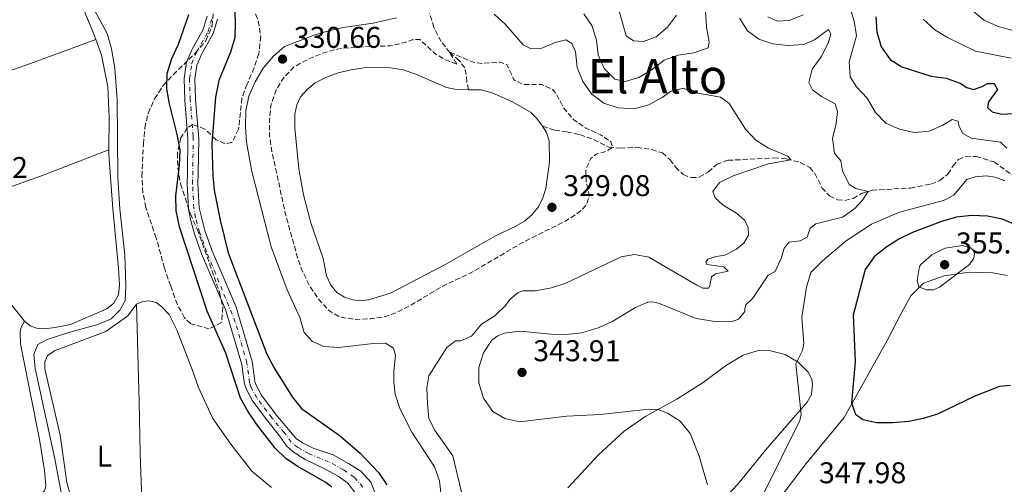
# Model space of a CAD drawing. Units: metres. Extents: x 611451 to 614929, y 4692309 to 4694677.
# Drawn here: x 612420 to 612749, y 4693711 to 4693867 of the extents above; entities that cross this region are included whole.
import ezdxf
from ezdxf.enums import TextEntityAlignment as Align

# ---------------------------------------------------------------- set-up
doc = ezdxf.new("R2010")
doc.units = ezdxf.units.M
doc.header["$MEASUREMENT"] = 0
doc.linetypes.add('DGN Style 3', pattern=[2.435891, 1.739922, -0.695969])
doc.linetypes.add('DGN Style 4', pattern=[2.785615, 1.391938, -0.695969, 0.00174, -0.695969])
for name, color, linetype, lineweight in [('Acequia sin especificar', 4, 'Continuous', 0), ('Balsa-alberca', 142, 'Continuous', 0), ('Cauce permanente', 151, 'Continuous', 13), ('Cauce permanente (área)', 142, 'Continuous', 13), ('Cota de punto acotado terreno', 7, 'Continuous', 0), ('Curva de nivel de depresión intermedia', 30, 'DGN Style 3', 0), ('Curva de nivel directora', 30, 'Continuous', 30), ('Curva de nivel intermedia', 30, 'Continuous', 0), ('Eje cauce permanente (área)', 70, 'DGN Style 4', 0), ('Etiqueta de uso rústico', 92, 'Continuous', 0), ('Línea de cambio de uso (parcela vista)', 92, 'Continuous', 0), ('Punto acotado terreno (símbolo)', 7, 'Continuous', 0), ('Texto de Área (paraje) menor', 7, 'Continuous', 0), ('Vaguada', 142, 'DGN Style 3', 13), ('Zona arbolada', 92, 'DGN Style 3', 0)]:
    doc.layers.add(name, color=color, linetype=linetype, lineweight=lineweight)
doc.styles.add('Style-Arial', font='arial.ttf')

# ---------------------------------------------------------------- blocks, each defined once
blk = doc.blocks.new('5PATER')
at = {"layer": 'Punto acotado terreno (símbolo)', "linetype": 'Continuous', "lineweight": 0}
h = blk.add_hatch(color=51, dxfattribs=at)
edge = h.paths.add_edge_path()
edge.add_ellipse((0, 0), major_axis=(-0.11, -0.111), ratio=0.999422, start_angle=0, end_angle=360)

msp = doc.modelspace()

# ---------------------------------------------------------------- linework, layer by layer
at = {"layer": 'Acequia sin especificar', "color": 4, "linetype": 'Continuous', "lineweight": 0}
msp.add_polyline3d([(612439.31, 4693880.04, 326.72), (612449.17, 4693861.87, 326.68), (612450.6, 4693856.78, 326.68), (612451.73, 4693850.31, 326.68), (612452.45, 4693839.9, 326.68), (612452.69, 4693813.84, 326.68), (612453.34, 4693803.33, 326.61), (612455.04, 4693787.84, 326.58), (612455.41, 4693777.64, 326.54), (612455.12, 4693772.63, 326.54), (612453.32, 4693769.48, 326.54), (612450.45, 4693766.64, 326.54), (612445.97, 4693764.69, 326.54), (612436.71, 4693762.21, 326.22), (612429.14, 4693759.77, 326.22), (612425.98, 4693758.08, 326.05), (612424.67, 4693754.84, 326.05), (612425.09, 4693750, 326.05), (612431.71, 4693719.91, 326.05), (612434.18, 4693706.17, 325.89)], dxfattribs=at)
at = {"layer": 'Balsa-alberca', "color": 142, "linetype": 'Continuous', "lineweight": 0, "elevation": 327.62, "flags": 128}
msp.add_lwpolyline([(612569.74, 4693843.14), (612573.96, 4693843.09), (612577.62, 4693842.1), (612584.43, 4693839.08), (612590.46, 4693835.65), (612592.61, 4693833.53), (612594.5, 4693830.98), (612595.76, 4693828.82), (612596.66, 4693826.09), (612596.83, 4693819.03), (612596.58, 4693817.34), (612595.54, 4693810.18), (612594.56, 4693807), (612593.12, 4693804.02), (612590.91, 4693801.31), (612588.51, 4693799.28), (612585.61, 4693797.59), (612578.73, 4693794.32), (612562.42, 4693784.93), (612543.68, 4693775.14), (612536.35, 4693772.96), (612533.74, 4693772.68), (612531.1, 4693773), (612528.35, 4693773.82), (612525.84, 4693775.38), (612523.81, 4693777.86), (612522.34, 4693781.01), (612521.29, 4693786.8), (612517.14, 4693798.72), (612514.65, 4693808.04), (612513.26, 4693816.05), (612512.96, 4693817.81), (612511.83, 4693830.29), (612511.78, 4693835.01), (612512.42, 4693838.08), (612513.67, 4693840.71), (612515.88, 4693843.25), (612518.59, 4693845.42), (612522.11, 4693847.21), (612526.26, 4693848.75), (612530.57, 4693849.81), (612534.86, 4693850.39), (612539.51, 4693850.54), (612543.69, 4693850.49), (612547.93, 4693849.76), (612552.16, 4693848.37), (612562.37, 4693843.82), (612565.74, 4693843.19), (612569.74, 4693843.14)], close=True, dxfattribs=at)
for points in [[(612594.5, 4693830.98), (612595.76, 4693828.82), (612596.66, 4693826.09), (612596.83, 4693819.03), (612596.58, 4693817.34), (612595.54, 4693810.18), (612594.56, 4693807), (612593.12, 4693804.02), (612590.91, 4693801.31), (612588.51, 4693799.28), (612585.61, 4693797.59), (612578.73, 4693794.32), (612562.42, 4693784.93), (612543.68, 4693775.14), (612536.35, 4693772.96), (612533.74, 4693772.68), (612531.1, 4693773), (612528.35, 4693773.82), (612525.84, 4693775.38), (612523.81, 4693777.86), (612522.34, 4693781.01), (612521.29, 4693786.8), (612517.14, 4693798.72), (612514.65, 4693808.04), (612513.26, 4693816.05), (612512.96, 4693817.81), (612511.83, 4693830.29), (612511.78, 4693835.01), (612512.42, 4693838.08), (612513.67, 4693840.71), (612515.88, 4693843.25), (612518.59, 4693845.42), (612522.11, 4693847.21), (612526.26, 4693848.75), (612530.57, 4693849.81), (612534.86, 4693850.39), (612539.51, 4693850.54), (612543.69, 4693850.49), (612547.93, 4693849.76), (612552.16, 4693848.37), (612562.37, 4693843.82), (612565.74, 4693843.19), (612569.74, 4693843.14)], [(612569.74, 4693843.14), (612573.96, 4693843.09), (612577.62, 4693842.1), (612584.43, 4693839.08), (612590.46, 4693835.65), (612592.61, 4693833.53), (612594.5, 4693830.98)]]:
    msp.add_lwpolyline(points, dxfattribs=at)
at = {"layer": 'Cauce permanente', "color": 151, "linetype": 'Continuous', "lineweight": 13}
for points in [[(612531.85, 4693708.7, 322.22), (612529.34, 4693711.82, 322.22), (612526.3, 4693714.13, 322.22), (612521.52, 4693716.59, 322.22), (612515.28, 4693719.61, 322.22), (612511.24, 4693722.16, 322.22), (612509.04, 4693724.16, 322.22), (612506.69, 4693727.6, 322.22), (612502.77, 4693732.45, 322.22), (612497.65, 4693739.24, 322.22), (612495.63, 4693743, 322.22), (612494.94, 4693744.89, 322.22), (612494.59, 4693747.93, 322.22), (612494.05, 4693751.38, 322.22), (612488.64, 4693769.7, 322.32), (612480.67, 4693788.31, 322.38), (612478.28, 4693795.03, 322.42), (612476.91, 4693799.83, 322.42), (612476.3, 4693803.31, 322.42), (612475.83, 4693811.68, 322.46), (612475.91, 4693815.47, 322.47), (612476.12, 4693826.68, 322.49), (612475.06, 4693839.66, 322.53), (612474.81, 4693846.9, 322.63), (612475.61, 4693852.33, 322.63), (612477.46, 4693856.72, 322.7), (612481.18, 4693863.29, 322.77), (612482.5, 4693867.71, 322.77)], [(612485.99, 4693866.65, 322.77), (612484.51, 4693861.87, 322.77), (612480.7, 4693855.13, 322.7), (612479.11, 4693851.35, 322.63), (612478.42, 4693846.7, 322.63), (612478.66, 4693839.87, 322.53), (612479.73, 4693826.75, 322.49), (612479.51, 4693815.53, 322.47), (612479.43, 4693811.75, 322.46), (612479.88, 4693803.72, 322.42), (612481.71, 4693796.12, 322.42), (612484.03, 4693789.6, 322.38), (612492.05, 4693770.87, 322.32), (612497.51, 4693752.36, 322.22), (612498.07, 4693748.4, 322.22), (612498.38, 4693745.71, 322.22), (612498.84, 4693744.44, 322.22), (612500.62, 4693741.14, 322.22), (612505.54, 4693734.61, 322.22), (612509.7, 4693729.64, 322.22), (612512.18, 4693726.65, 322.22), (612514.32, 4693725.23, 322.22), (612517.95, 4693723.45, 322.22), (612524.57, 4693721.24, 322.22), (612529.68, 4693718.35, 322.22), (612533.82, 4693715.7, 322.22), (612537.11, 4693712.12, 322.22), (612538.78, 4693707.74, 322.22)]]:
    msp.add_polyline3d(points, dxfattribs=at)
at = {"layer": 'Cauce permanente (área)', "color": 142, "linetype": 'Continuous', "lineweight": 13}
for points in [[(612531.85, 4693708.7, 322.22), (612529.34, 4693711.82, 322.22), (612526.3, 4693714.13, 322.22), (612521.52, 4693716.59, 322.22), (612515.28, 4693719.61, 322.22), (612511.24, 4693722.16, 322.22), (612509.04, 4693724.16, 322.22), (612506.69, 4693727.6, 322.22), (612502.77, 4693732.45, 322.22), (612497.65, 4693739.24, 322.22), (612495.63, 4693743, 322.22), (612494.94, 4693744.89, 322.22), (612494.59, 4693747.93, 322.22), (612494.05, 4693751.38, 322.22), (612488.64, 4693769.7, 322.32), (612480.67, 4693788.31, 322.38), (612478.28, 4693795.03, 322.42), (612476.91, 4693799.83, 322.42), (612476.3, 4693803.31, 322.42), (612475.83, 4693811.68, 322.46), (612475.91, 4693815.47, 322.47), (612476.12, 4693826.68, 322.49), (612475.06, 4693839.66, 322.53), (612474.81, 4693846.9, 322.63), (612475.61, 4693852.33, 322.63), (612477.46, 4693856.72, 322.7), (612481.18, 4693863.29, 322.77), (612482.5, 4693867.71, 322.77)], [(612538.78, 4693707.74, 322.22), (612537.11, 4693712.12, 322.22), (612533.82, 4693715.7, 322.22), (612529.68, 4693718.35, 322.22), (612524.57, 4693721.24, 322.22), (612517.95, 4693723.45, 322.22), (612514.32, 4693725.23, 322.22), (612512.18, 4693726.65, 322.22), (612509.7, 4693729.64, 322.22), (612505.54, 4693734.61, 322.22), (612500.62, 4693741.14, 322.22), (612498.84, 4693744.44, 322.22), (612498.38, 4693745.71, 322.22), (612498.07, 4693748.4, 322.22), (612497.51, 4693752.36, 322.22), (612492.05, 4693770.87, 322.32), (612484.03, 4693789.6, 322.38), (612481.71, 4693796.12, 322.42), (612479.88, 4693803.72, 322.42), (612479.43, 4693811.75, 322.46), (612479.51, 4693815.53, 322.47), (612479.73, 4693826.75, 322.49), (612478.66, 4693839.87, 322.53), (612478.42, 4693846.7, 322.63), (612479.11, 4693851.35, 322.63), (612480.7, 4693855.13, 322.7), (612484.51, 4693861.87, 322.77), (612485.99, 4693866.65, 322.77)]]:
    msp.add_polyline3d(points, dxfattribs=at)
at = {"layer": 'Curva de nivel de depresión intermedia', "color": 30, "linetype": 'DGN Style 3', "lineweight": 0, "elevation": 330, "flags": 128}
msp.add_lwpolyline([(612565.83, 4693851.69), (612563.4, 4693855.71), (612571.4, 4693852.29), (612574.45, 4693851.92), (612580.23, 4693852.31), (612582.58, 4693851.51), (612585.01, 4693846.39), (612587.9, 4693844.91), (612594.25, 4693844.88), (612597.97, 4693843.2), (612599.21, 4693841.48), (612601.56, 4693836.99), (612604.8, 4693833.18), (612608.99, 4693830.26), (612613.91, 4693828.08), (612617.34, 4693825.76), (612617.83, 4693823.86), (612615.23, 4693822.35), (612612.39, 4693821.65), (612610.62, 4693820.14), (612608.93, 4693816.45), (612609.05, 4693812.62), (612610.1, 4693807.73), (612608.98, 4693804.41), (612606.38, 4693801.96), (612602.18, 4693799.26), (612588.34, 4693792.4), (612570.37, 4693781.91), (612561.16, 4693777.52), (612550.02, 4693770.92), (612545.57, 4693768.67), (612542.09, 4693767.42), (612537.15, 4693766.61), (612532.05, 4693766.4), (612526.71, 4693767.21), (612523.06, 4693769.52), (612519.71, 4693773.23), (612516.84, 4693777.46), (612514.4, 4693782.3), (612512.7, 4693787), (612508.59, 4693801.9), (612504.16, 4693822.51), (612503.38, 4693827.59), (612503.31, 4693832.94), (612503.8, 4693837.91), (612505.52, 4693842.98), (612508.24, 4693847.41), (612511.79, 4693850.93), (612516.43, 4693853.39), (612521.11, 4693855.34), (612526.07, 4693856.72), (612531.27, 4693857.33), (612543.76, 4693857.78), (612548.63, 4693858.91), (612550.82, 4693859.81), (612553.48, 4693859.88), (612558.38, 4693855.37), (612561.56, 4693853.35), (612565.83, 4693851.69)], dxfattribs=at)
at = {"layer": 'Curva de nivel directora', "color": 30, "linetype": 'Continuous', "lineweight": 30, "flags": 128}
for points, elevation in [([(612491.65, 4693870.91), (612491.89, 4693865.57), (612491.73, 4693860.52), (612490.36, 4693855.72), (612486.43, 4693846.25), (612485.34, 4693840.66), (612484.13, 4693825.01), (612484.36, 4693814.53), (612484.81, 4693809.55), (612486.85, 4693799.58), (612489.56, 4693788.61), (612502.45, 4693754.85), (612504.98, 4693750.07), (612510.85, 4693740.54), (612514, 4693736.66), (612526.62, 4693727.82), (612533.51, 4693721.88)], 325), ([(612472.07, 4693807.69), (612473.31, 4693817.95), (612473.49, 4693822.95), (612472.48, 4693828.18), (612469.9, 4693838.46), (612469.03, 4693843.38), (612469.16, 4693848.49), (612470.69, 4693853.6), (612472.9, 4693858.38), (612476.42, 4693868.27)], 325), ([(612705.79, 4693867.45), (612706.1, 4693862.41), (612707.54, 4693857.46), (612710.56, 4693853.19), (612714.42, 4693850.75), (612724.27, 4693847.65), (612729.26, 4693847.01), (612733.97, 4693845.33), (612736.18, 4693843.89), (612738.38, 4693843.25), (612741.27, 4693844.19), (612743.06, 4693845.16), (612745.23, 4693845.24), (612746.35, 4693843.21), (612743.4, 4693839.06), (612743.06, 4693837.22), (612744.6, 4693835.69), (612747.87, 4693834.99), (612751.83, 4693835.14)], 350), ([(612524.1, 4693710.39), (612522.09, 4693711.92), (612512.54, 4693717.41), (612508.78, 4693719.94), (612505.18, 4693723.42), (612499.08, 4693731.31), (612496.09, 4693735.76), (612493.66, 4693740.15), (612488.7, 4693755.16), (612482.47, 4693769.19), (612473.28, 4693797.32), (612472.17, 4693802.7), (612472.07, 4693807.69)], 325), ([(612762.35, 4693794.04), (612747.94, 4693799.87), (612743.05, 4693800.91), (612737.65, 4693801.13), (612732.68, 4693800.57), (612727.65, 4693799.15), (612718.01, 4693795.48), (612713.45, 4693793.21), (612709.15, 4693790.41), (612705.24, 4693787.28), (612702.18, 4693783.14), (612698.17, 4693767.79), (612698.83, 4693752.34), (612697.69, 4693738.41), (612698.92, 4693734.83), (612701.45, 4693733.01), (612705.94, 4693732.01), (612711.35, 4693732.01), (612716.75, 4693732.42), (612721.66, 4693733.4), (612726.43, 4693734.93), (612738.91, 4693740.87), (612747.16, 4693744.12), (612750.77, 4693744.46)], 350), ([(612533.51, 4693721.88), (612539.71, 4693715.3), (612542.46, 4693711.13)], 325)]:
    msp.add_lwpolyline(points, dxfattribs=dict(at, elevation=elevation))
at = {"layer": 'Curva de nivel intermedia', "color": 30, "linetype": 'Continuous', "lineweight": 0, "flags": 128}
for points, elevation in [([(612617.93, 4693876.97), (612622.45, 4693861.15), (612624.85, 4693859.43), (612628.2, 4693859.28), (612632.39, 4693860.79), (612636.2, 4693864.04), (612639.25, 4693868)], 345), ([(612578.36, 4693868.37), (612582.08, 4693864.85), (612588.03, 4693858.15), (612590.46, 4693856.93), (612594.28, 4693857.04), (612598.7, 4693858.87), (612602.22, 4693859.79), (612604.26, 4693858.56), (612605.48, 4693855.74), (612606.09, 4693850.56), (612607.95, 4693845.92), (612610.99, 4693841.67), (612614.97, 4693838.58), (612619.72, 4693837.03), (612625.05, 4693836.73), (612629.96, 4693838.09), (612634.46, 4693840.5), (612637.24, 4693842.58), (612641.52, 4693843.6), (612643.94, 4693842.45), (612653.91, 4693840.66), (612656.75, 4693838.53), (612662.29, 4693829.91), (612665.74, 4693826.29), (612669.95, 4693823.58), (612676.37, 4693820.94), (612677.37, 4693819.67), (612669.9, 4693818.38), (612658.08, 4693814.37), (612653.55, 4693812.13), (612651.35, 4693809.15), (612652.09, 4693807.04), (612654.84, 4693804.52), (612659.25, 4693801.89), (612661.9, 4693799.51), (612663.09, 4693797.28), (612663.26, 4693794.6)], 335), ([(612608.31, 4693868.44), (612610.98, 4693864.6), (612612.54, 4693859.8), (612613.05, 4693854.75), (612615.1, 4693850.2), (612618.6, 4693846.68), (612622.05, 4693845.92), (612626.62, 4693847.2), (612631.08, 4693849.85), (612635.13, 4693852.97), (612639.82, 4693854.72), (612645.08, 4693855.42), (612649.76, 4693857.14), (612650.11, 4693859.14), (612649.28, 4693864.07), (612648.89, 4693869.44)], 340), ([(612669.71, 4693867.47), (612672.93, 4693866.07), (612676.79, 4693866.29), (612681.45, 4693868.09)], 345), ([(612697.52, 4693869.22), (612698.54, 4693866.02), (612699.36, 4693861.08), (612696.88, 4693852.46), (612697.18, 4693847.47), (612699.31, 4693844.04), (612702.91, 4693840.34), (612705.61, 4693835.48), (612709.15, 4693831.95), (612713.65, 4693829.99), (612718.53, 4693828.8), (612723.55, 4693829.27), (612728.14, 4693831.28), (612731.23, 4693833.22), (612733.29, 4693832.58), (612733.6, 4693830.86), (612734.86, 4693828.46), (612737.54, 4693826.98), (612747.33, 4693825.56), (612749.5, 4693823.64)], 345), ([(612737.86, 4693869.65), (612741.9, 4693866.37), (612746.61, 4693864.19), (612756.6, 4693861.59)], 360), ([(612545.78, 4693867.17), (612537.99, 4693865.32), (612527.93, 4693863.9), (612523.05, 4693862.78), (612517.96, 4693861.24), (612508.37, 4693857.59), (612504.61, 4693854.29), (612501.19, 4693850.28), (612498.5, 4693845.76), (612496.48, 4693840.92), (612495.42, 4693836.03), (612495.32, 4693830.77), (612495.65, 4693825.64), (612497.4, 4693815.77), (612503.9, 4693790.69), (612509.19, 4693776.26), (612513.47, 4693767.01), (612514.93, 4693762), (612517.67, 4693759.03), (612521.49, 4693757.42), (612526.48, 4693757.01), (612537.02, 4693758.25), (612542.05, 4693758.52), (612544.77, 4693756.83), (612545.42, 4693754.33), (612544.85, 4693749.24), (612544.86, 4693745.54), (612545.29, 4693741.45), (612546.82, 4693736.66), (612550.84, 4693728.72), (612558.39, 4693717.22), (612560.08, 4693712.5), (612560.68, 4693707.52)], 330), ([(612660.26, 4693867.05), (612662.91, 4693862.77), (612666.67, 4693860.05), (612671.4, 4693858.44), (612676.52, 4693857.87), (612681.68, 4693858.28), (612685.28, 4693859.73), (612689.94, 4693863.22), (612690.69, 4693861.63), (612689.84, 4693858.63), (612687.46, 4693854.12), (612684.51, 4693850), (612683.41, 4693845.51), (612684.57, 4693843.14), (612687.63, 4693840.84), (612692.14, 4693838.43), (612692.99, 4693835.87), (612692.53, 4693831.82), (612691.34, 4693826.8), (612691.98, 4693821.89), (612694.04, 4693819.35), (612694.58, 4693815.99), (612696.83, 4693811.53), (612699.09, 4693810.16), (612703.16, 4693809.13), (612701.24, 4693806.09), (612698.76, 4693803.44), (612694.63, 4693800.6), (612685.77, 4693798.39), (612683.79, 4693796.87), (612682.87, 4693793.93), (612680.54, 4693792.7), (612676.87, 4693792.22), (612675.15, 4693790.25), (612674.27, 4693787.07), (612672.15, 4693782.47), (612669.87, 4693781.22), (612664.68, 4693773.56), (612662.31, 4693771.28), (612662.04, 4693770.11), (612662.01, 4693769.04), (612659.92, 4693766.5), (612657.82, 4693765.77), (612652.81, 4693765.58), (612645.73, 4693766.77), (612633.25, 4693771.82), (612631.11, 4693772.32), (612629.64, 4693772.2), (612625.53, 4693770.44), (612617.94, 4693765.85), (612613.44, 4693763.67), (612607.56, 4693761.9), (612602.39, 4693761.44), (612597.28, 4693761.45), (612586.97, 4693762.54), (612581.72, 4693761.86), (612579.57, 4693760.96), (612577.57, 4693759.45), (612574.82, 4693755.27), (612573.18, 4693750.38), (612573.17, 4693745.24), (612574.73, 4693740.14), (612577.92, 4693735.66), (612581.95, 4693733.28), (612586.85, 4693732.26), (612602.58, 4693734.15), (612613.74, 4693734.62), (612630.01, 4693736.47), (612633.13, 4693736.32), (612636.26, 4693735.17), (612640.44, 4693732.45), (612643.74, 4693728.28), (612646.76, 4693720.73), (612649.53, 4693711.13)], 340), ([(612721.58, 4693866.7), (612725.47, 4693863.17), (612729.7, 4693860.51), (612738.99, 4693855.99), (612750.98, 4693853.63)], 355), ([(612748.78, 4693812.69), (612745.6, 4693813.92), (612742.55, 4693814.35), (612738.94, 4693814), (612736.14, 4693813.1), (612731.79, 4693807.9), (612728.37, 4693806.18), (612713.65, 4693802.27), (612704.28, 4693798.25), (612695.89, 4693792.65), (612687.93, 4693786.04), (612684.02, 4693782.12), (612682.56, 4693777.24), (612681.07, 4693767.21), (612681.67, 4693758.37), (612681.24, 4693756.03), (612679.05, 4693751.63), (612680.82, 4693734.7), (612680.35, 4693732.69), (612668.39, 4693708.35)], 345), ([(612663.26, 4693794.6), (612661.67, 4693791.88), (612659.2, 4693789.85), (612655.3, 4693787.92), (612652.41, 4693787.44), (612649.67, 4693786.51), (612648.99, 4693785.49), (612649.32, 4693784.75), (612654.97, 4693783.97), (612656.49, 4693782.59), (612652.32, 4693781.68), (612650.92, 4693780.6), (612650.38, 4693777.6), (612649.93, 4693776.87), (612647.98, 4693776.9), (612645.99, 4693777.85), (612629.99, 4693787.17), (612625.16, 4693788.12), (612620.78, 4693787.27), (612602.21, 4693778.55), (612597.48, 4693776.94), (612592.03, 4693775.98), (612587.96, 4693775.92), (612586.34, 4693775.45), (612583.52, 4693773.02), (612582.08, 4693771.11), (612578.54, 4693767.59), (612574.1, 4693764.85), (612570.8, 4693760.86), (612567.26, 4693759.26), (612565.45, 4693759.32), (612562.49, 4693756.99), (612556.47, 4693747.58), (612555.9, 4693743.62), (612556.04, 4693738.32), (612556.57, 4693733.34), (612558.67, 4693729.25), (612564.57, 4693720.88), (612567.84, 4693706.89)], 335), ([(612734.73, 4693791.13), (612728.95, 4693790.16), (612724.51, 4693787.97), (612720.76, 4693784.71), (612720.38, 4693784.11), (612719.57, 4693779.44), (612720.13, 4693777.34), (612722.67, 4693776.27), (612725.03, 4693776.29), (612727.05, 4693777.15), (612737.03, 4693784.72), (612738.53, 4693786.87), (612738.74, 4693788.55), (612738.33, 4693789.49), (612737.09, 4693790.51), (612736.16, 4693790.61), (612734.73, 4693791.13)], 355)]:
    msp.add_lwpolyline(points, dxfattribs=dict(at, elevation=elevation))
at = {"layer": 'Eje cauce permanente (área)', "color": 70, "linetype": 'DGN Style 4', "lineweight": 0}
msp.add_polyline3d([(612534.48, 4693710.41, 322.22), (612531.58, 4693713.76, 322.22), (612527.99, 4693716.24, 322.22), (612523.05, 4693718.91, 322.22), (612516.61, 4693721.53, 322.22), (612512.78, 4693723.69, 322.22), (612510.61, 4693725.41, 322.22), (612508.2, 4693728.62, 322.22), (612504.16, 4693733.53, 322.22), (612499.14, 4693740.19, 322.22), (612497.24, 4693743.72, 322.22), (612496.66, 4693745.3, 322.22), (612496.33, 4693748.16, 322.22), (612495.78, 4693751.87, 322.22), (612491.92, 4693765.54, 322.29), (612482.35, 4693788.96, 322.38), (612479.99, 4693795.57, 322.42), (612478.63, 4693800.39, 322.42), (612478.09, 4693803.52, 322.42), (612477.63, 4693811.72, 322.46), (612477.9, 4693827.51, 322.49), (612476.86, 4693839.77, 322.53), (612476.61, 4693846.8, 322.63), (612477.36, 4693851.84, 322.63), (612479.08, 4693855.93, 322.7), (612482.84, 4693862.58, 322.77), (612484.28, 4693867.37, 322.77)], dxfattribs=at)
at = {"layer": 'Línea de cambio de uso (parcela vista)', "color": 92, "linetype": 'Continuous', "lineweight": 0}
for points in [[(612445.36, 4693859.93, 326.64), (612444.82, 4693861.47, 326.64), (612440.63, 4693871.35, 326.75), (612432.75, 4693884.31, 326.71), (612431.59, 4693886.89, 326.71)], [(612445.36, 4693859.93, 326.64), (612423.54, 4693851.83, 326.58), (612366.61, 4693831.85, 326.64), (612349.65, 4693826.59, 326.45)], [(612449.69, 4693823, 326.67), (612449.77, 4693833.93, 326.61), (612449.33, 4693844.13, 326.61), (612447.2, 4693854.7, 326.64), (612445.36, 4693859.93, 326.64)], [(612354.91, 4693790.01, 326.06), (612370.76, 4693794.33, 326.13), (612427.21, 4693814.38, 326.26), (612449.69, 4693823, 326.67)], [(612421.49, 4693765.86, 326.47), (612423.44, 4693764.32, 326.44), (612425.51, 4693763.55, 326.44), (612428.1, 4693763.3, 326.44), (612431.75, 4693763.68, 326.47), (612436.84, 4693764.76, 326.47), (612449.03, 4693770.01, 326.51), (612451.36, 4693771.86, 326.54), (612452.92, 4693774.63, 326.58), (612453.27, 4693777.81, 326.58), (612452.94, 4693783.49, 326.68), (612451.03, 4693803.3, 326.71), (612449.68, 4693821.59, 326.68), (612449.69, 4693823, 326.67)], [(612670.93, 4693703.09, 346.14), (612682.5, 4693718.31, 348.26), (612695.14, 4693733.69, 349.41), (612709.57, 4693759.33, 352.67), (612714.29, 4693768.65, 353.97), (612717.46, 4693774.28, 354.63), (612721.72, 4693778.55, 355.12), (612728.54, 4693780.96, 355.12), (612735.42, 4693781.94, 354.63), (612740.86, 4693782.08, 354.14), (612744.87, 4693782.03, 353.32), (612749.63, 4693781.04, 352.67)], [(612362.37, 4693765.85, 326.13), (612373.13, 4693768.85, 326.16), (612385.91, 4693773.38, 326.19), (612400.33, 4693779.13, 326.3), (612403.74, 4693779.55, 326.3), (612406.78, 4693779.37, 326.3), (612410.24, 4693777.88, 326.26), (612413.23, 4693775.57, 326.16), (612415.94, 4693772.8, 326.13), (612421.49, 4693765.86, 326.47)], [(612458.9, 4693771.56, 326.75), (612461.09, 4693772.46, 326.59), (612463.31, 4693772.58, 326.59), (612465.52, 4693772.02, 326.59), (612467.39, 4693770.65, 326.59), (612469.85, 4693768.11, 326.59), (612472.41, 4693762.93, 326.59), (612477.87, 4693748.79, 326.43), (612479.53, 4693743.92, 326.59), (612484.41, 4693733.32, 326.59), (612490.42, 4693724.72, 326.43), (612497.4, 4693715.77, 326.43), (612504.05, 4693710.34, 326.59)], [(612468.14, 4693668.44, 326.92), (612467.31, 4693669.54, 326.92), (612464.55, 4693670.26, 326.92), (612450.47, 4693671.37, 326.75), (612448.3, 4693672.55, 326.92), (612445.97, 4693675.24, 326.92), (612442.96, 4693685.26, 326.59), (612435.68, 4693711.93, 326.59), (612433.41, 4693727.73, 326.92), (612428.36, 4693749.9, 326.75), (612428.34, 4693752.22, 326.75), (612429.21, 4693754.38, 326.75), (612431.79, 4693756.05, 326.59), (612448.7, 4693762.44, 326.92), (612456.07, 4693767.58, 326.75), (612458.9, 4693771.56, 326.75)], [(612468.14, 4693668.44, 326.92), (612467.6, 4693673.63, 326.92), (612462.32, 4693692.98, 327.08), (612460.73, 4693705.93, 327.08), (612460.1, 4693721.76, 327.24), (612459.82, 4693738.9, 327.24), (612458.9, 4693771.56, 326.75)], [(612427.43, 4693708.56, 325.94), (612428.09, 4693709.1, 326.1), (612428.44, 4693709.8, 326.1), (612428.63, 4693711.11, 326.27), (612428.17, 4693715.92, 326.27), (612426.51, 4693726.37, 326.27), (612420.24, 4693758.28, 326.1), (612420.12, 4693762.18, 326.1), (612420.37, 4693763.86, 326.1), (612421.49, 4693765.86, 326.47)], [(612602.9, 4693710.2, 336.19), (612613.13, 4693721.17, 337.66), (612621.77, 4693729.13, 338.48), (612628.98, 4693734.06, 339.45), (612639.3, 4693739.79, 340.6), (612648.06, 4693745.33, 342.07), (612655.52, 4693750.88, 343.04), (612661.45, 4693754.49, 343.7), (612666.15, 4693755.94, 343.86), (612668.07, 4693756.01, 344.02), (612670.57, 4693755.9, 344.19), (612675.51, 4693754.68, 344.35), (612679.85, 4693752.18, 345.16), (612683.27, 4693748.75, 345.65), (612684.42, 4693746.39, 345.65), (612684.61, 4693744.89, 345.65), (612684.3, 4693741.36, 345.65), (612682.86, 4693738.77, 345.49), (612678.13, 4693733.45, 344.35), (612668.91, 4693722.73, 342.72), (612659.69, 4693711.43, 341.25), (612647.45, 4693698.36, 339.45)]]:
    msp.add_polyline3d(points, dxfattribs=at)
at = {"layer": 'Vaguada', "color": 142, "linetype": 'DGN Style 3', "lineweight": 13}
for points in [[(612569.74, 4693843.14, 327.62), (612569.19, 4693845.78, 327.66), (612569.03, 4693848.19, 328.49), (612568.5, 4693850.38, 329.04), (612566.67, 4693852.93, 329.52), (612563.54, 4693855.53, 329.97), (612560.67, 4693859.18, 330.62), (612558.25, 4693863.89, 331.31), (612556.72, 4693868.66, 331.83)], [(612594.5, 4693830.98, 327.62), (612598.49, 4693829.61, 328.28), (612602.51, 4693829.08, 329.04), (612606.93, 4693828.14, 329.42), (612611.51, 4693826.49, 329.66), (612616.58, 4693823.99, 329.9), (612620.46, 4693823.59, 330.21), (612625.96, 4693823.91, 330.8), (612630.89, 4693823.13, 331.07), (612634.49, 4693822.06, 331.14), (612637.06, 4693819.74, 331.21), (612638.91, 4693817.3, 331.21), (612641.39, 4693814.8, 331.35), (612644.16, 4693813.77, 331.59), (612646.81, 4693813.87, 331.76), (612649.78, 4693815.64, 332.24), (612652.65, 4693818.17, 332.45), (612656.39, 4693819.55, 332.69), (612671.68, 4693820.35, 334.31), (612675.97, 4693820.03, 334.83), (612680.53, 4693818.86, 335.38), (612683.77, 4693817.19, 336.07), (612685.44, 4693815.18, 336.93), (612687.76, 4693810.41, 337.55), (612690.32, 4693807.64, 338.38), (612692.95, 4693806.33, 338.86), (612695.38, 4693806.15, 339.07), (612698.15, 4693806.8, 339.73), (612701.02, 4693808.43, 339.83), (612704.49, 4693809.57, 340.1), (612717.3, 4693810.3, 341.14), (612724.15, 4693811.6, 341.48), (612727.1, 4693812.82, 341.69), (612729.85, 4693814.92, 341.9), (612731.51, 4693817.64, 342.14), (612733.32, 4693819.82, 342.24), (612735.67, 4693820.73, 342.31), (612739.22, 4693820.84, 342.48), (612745.22, 4693819, 342.83), (612752.88, 4693813.55, 343.67)]]:
    msp.add_polyline3d(points, dxfattribs=at)
at = {"layer": 'Zona arbolada', "color": 92, "linetype": 'DGN Style 3', "lineweight": 0}
for points in [[(612497.88, 4693870.75, 332.15), (612499.55, 4693866.05, 332.42), (612500.4, 4693860.94, 332.47), (612499.82, 4693855.19, 332.5), (612498.21, 4693850.46, 332.5), (612495.85, 4693845.02, 332.5), (612494.13, 4693840.33, 332.23), (612493.03, 4693829.96, 332.01), (612490.8, 4693825.51, 331.75), (612488.45, 4693825.09, 331.53), (612485.48, 4693826.44, 331.39), (612481.79, 4693829.99, 331.39), (612477.78, 4693831.47, 331.12), (612475.86, 4693830.35, 330.77), (612473.75, 4693827.09, 330.57), (612472.56, 4693821.91, 330.5), (612472.78, 4693816.91, 330.5), (612473.6, 4693811.66, 330.43), (612476.9, 4693801.72, 330.49), (612479.21, 4693796.53, 330.84), (612484.87, 4693780.65, 330.98), (612486.65, 4693775.5, 331.19), (612487.75, 4693770.49, 331.33), (612487.36, 4693765.44, 331.46), (612483.18, 4693763.25, 332.17), (612477.04, 4693764.98, 333.07), (612474.94, 4693766.98, 333.19), (612472.58, 4693771.38, 332.87), (612470.34, 4693777.59, 332.51), (612468.3, 4693783.53, 332.5), (612465.52, 4693793.57, 332.29), (612462.04, 4693803.81, 332.29), (612461.07, 4693808.72, 332.29), (612460.76, 4693814.17, 332.29), (612461.22, 4693824.97, 332.29), (612461.72, 4693830.35, 332.29), (612462.79, 4693835.23, 332.16), (612464.94, 4693840.1, 331.94), (612467.79, 4693844.48, 331.74), (612471.19, 4693848.15, 331.67), (612478.65, 4693855.4, 331.81), (612482.06, 4693859.5, 332.08), (612484.15, 4693864.35, 332.15), (612484.66, 4693869.46, 332.22)], [(612472.56, 4693821.91, 330.5), (612472.78, 4693816.91, 330.5), (612473.6, 4693811.66, 330.43), (612476.9, 4693801.72, 330.49), (612479.21, 4693796.53, 330.84), (612484.87, 4693780.65, 330.98), (612486.65, 4693775.5, 331.19), (612487.75, 4693770.49, 331.33), (612487.36, 4693765.44, 331.46), (612483.18, 4693763.25, 332.17), (612477.04, 4693764.98, 333.07), (612474.94, 4693766.98, 333.19), (612472.58, 4693771.38, 332.87), (612470.34, 4693777.59, 332.51), (612468.3, 4693783.53, 332.5), (612465.52, 4693793.57, 332.29), (612462.04, 4693803.81, 332.29), (612461.07, 4693808.72, 332.29), (612460.76, 4693814.17, 332.29), (612461.22, 4693824.97, 332.29), (612461.72, 4693830.35, 332.29), (612462.79, 4693835.23, 332.16), (612464.94, 4693840.1, 331.94), (612467.79, 4693844.48, 331.74), (612471.19, 4693848.15, 331.67), (612478.65, 4693855.4, 331.81), (612482.06, 4693859.5, 332.08), (612484.15, 4693864.35, 332.15), (612484.66, 4693869.46, 332.22)], [(612497.88, 4693870.75, 332.15), (612499.55, 4693866.05, 332.42), (612500.4, 4693860.94, 332.47), (612499.82, 4693855.19, 332.5), (612498.21, 4693850.46, 332.5)], [(612498.21, 4693850.46, 332.5), (612495.85, 4693845.02, 332.5), (612494.13, 4693840.33, 332.23), (612493.03, 4693829.96, 332.01), (612490.8, 4693825.51, 331.75), (612488.45, 4693825.09, 331.53), (612485.48, 4693826.44, 331.39), (612481.79, 4693829.99, 331.39), (612477.78, 4693831.47, 331.12), (612475.86, 4693830.35, 330.77), (612473.75, 4693827.09, 330.57), (612472.56, 4693821.91, 330.5)]]:
    msp.add_polyline3d(points, dxfattribs=at)

# ---------------------------------------------------------------- block references
at = {"layer": 'Punto acotado terreno (símbolo)', "color": 7, "linetype": 'Continuous', "lineweight": 0, "xscale": 10, "yscale": 10, "zscale": 10}
for p in [(612507.69, 4693853.36, 330.66), (612597.63, 4693803.85, 329.08), (612728.74, 4693784.7, 355.98), (612587.64, 4693748.72, 343.91)]:
    msp.add_blockref('5PATER', p, dxfattribs=at)

# ---------------------------------------------------------------- texts
at = {"layer": 'Cota de punto acotado terreno', "color": 7, "linetype": 'Continuous', "lineweight": 0, "style": 'Style-Arial'}
for s, p in [('330.66', (612511.44, 4693857.11, 330.66)), ('326.12', (612393.51, 4693813.64, 326.12)), ('329.08', (612601.38, 4693807.6, 329.08)), ('355.98', (612732.49, 4693788.45, 355.98)), ('343.91', (612591.39, 4693752.47, 343.91)), ('347.98', (612686.78, 4693711.71, 347.98))]:
    msp.add_text(s, height=7, dxfattribs=at).set_placement(p)
at = {"layer": 'Etiqueta de uso rústico', "color": 92, "linetype": 'Continuous', "lineweight": 0, "style": 'Style-Arial'}
msp.add_text('L', height=7, dxfattribs=at).set_placement((612448.21, 4693720.78, 326.99), align=Align.MIDDLE_CENTER)
at = {"layer": 'Texto de Área (paraje) menor', "color": 7, "linetype": 'Continuous', "lineweight": 0, "style": 'Style-Arial'}
msp.add_text('El Alto', height=11.5, dxfattribs=at).set_placement((612632.85, 4693847.63, 339.91), align=Align.MIDDLE_CENTER)

doc.saveas('drawing.dxf')
